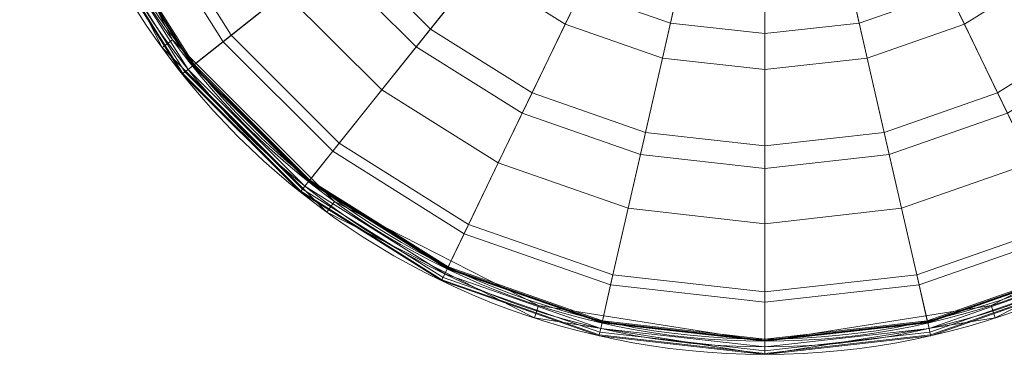
# Model space of a CAD drawing. Units: metres. Extents: x -0.142 to 0.142, y -0.142 to 0.142.
# Drawn here: x -0.142 to 0.046, y -0.142 to -0.078 of the extents above; entities that cross this region are included whole.
import ezdxf

# ---------------------------------------------------------------- set-up
doc = ezdxf.new("R2010")
doc.units = ezdxf.units.M
doc.header["$MEASUREMENT"] = 0
doc.layers.add('9', color=7, linetype='Continuous', true_color=0xffffff)

# ---------------------------------------------------------------- blocks, each defined once
blk = doc.blocks.new('27163d0f-ff26-4426-9cb6-79f0a7fbbe4d')
at = {"layer": '9', "color": 0, "linetype": 'Continuous', "lineweight": 18}
for centre, radius in [((1000, 0, 399.116438), 142), ((1000, 0, 401.652322), 142), ((1000, 0, 404.473367), 140.57167), ((1000, 0, 399.116438), 139.5), ((1000, 0, 401.652322), 139.5), ((1000, 0, 402.458357), 139.091894)]:
    blk.add_circle(centre, radius, dxfattribs=at)
for points in [[(867.327616, -43.107871, 399.116427), (887.142129, -81.996046, 399.116427), (885.119587, -83.465509, 399.116427), (864.949971, -43.880414, 399.116427)], [(887.142129, -81.996046, 401.652336), (887.142129, -81.996046, 399.116427), (867.327616, -43.107871, 399.116427), (867.327616, -43.107871, 401.652336)], [(864.949971, -43.880414, 401.652336), (864.949971, -43.880414, 399.116427), (885.119587, -83.465509, 399.116427), (885.119587, -83.465509, 401.652336)], [(898.280539, -81.118561, 408.738941), (882.780284, -56.450039, 408.738941), (903.990924, -46.235535, 422.207713), (916.686445, -66.440344, 422.207713)], [(933.559656, -83.313555, 422.207713), (916.686445, -66.440344, 422.207713), (936.820187, -50.38422, 432.067007), (949.61578, -63.179813, 432.067007)], [(908.470877, -72.992042, 419.586867), (894.523449, -50.794829, 419.586867), (881.014138, -57.300571, 410.437316), (896.747939, -82.340769, 410.437316)], [(982.018081, -78.783937, 432.067007), (964.937851, -72.807305, 432.067007), (975.383025, -51.117677, 436.568826), (987.374976, -55.313844, 436.568826)], [(1035.062149, -72.807305, 432.067007), (1017.981919, -78.783937, 432.067007), (1012.625024, -55.313844, 436.568826), (1024.616975, -51.117677, 436.568826)], [(945.339344, -68.542294, 432.573348), (931.457706, -54.660656, 432.573348), (920.070015, -63.742034, 426.955491), (936.257966, -79.929985, 426.955491)], [(1000, -80.81001, 432.067007), (982.018081, -78.783937, 432.067007), (987.374976, -55.313844, 436.568826), (1000, -56.736343, 436.568826)], [(1017.981919, -78.783937, 432.067007), (1000, -80.81001, 432.067007), (1000, -56.736343, 436.568826), (1012.625024, -55.313844, 436.568826)], [(896.747939, -82.340769, 410.437316), (881.014138, -57.300571, 410.437316), (873.349309, -60.99176, 404.473364), (890.096642, -87.645002, 404.473364)], [(891.253576, -86.722374, 402.45837), (874.682531, -60.34971, 402.45837), (882.780284, -56.450039, 408.738941), (898.280539, -81.118561, 408.738941)], [(968.089528, -66.262782, 436.484456), (954.144731, -57.500686, 436.484456), (945.339344, -68.542294, 432.573348), (961.961895, -78.986935, 432.573348)], [(1045.855269, -57.500686, 436.484456), (1031.910472, -66.262782, 436.484456), (1038.038105, -78.986935, 432.573348), (1054.660656, -68.542294, 432.573348)], [(889.112428, -88.429891, 402.72823), (872.215107, -61.537962, 402.72823), (872.062415, -61.611492, 401.652336), (888.979927, -88.535555, 401.652336)], [(889.497079, -88.123143, 403.699934), (872.658372, -61.324496, 403.699934), (872.215107, -61.537962, 402.72823), (889.112428, -88.429891, 402.72823)], [(890.096642, -87.645002, 404.473364), (873.349309, -60.99176, 404.473364), (872.658372, -61.324496, 403.699934), (889.497079, -88.123143, 403.699934)], [(890.934505, -86.976826, 401.652336), (874.314845, -60.526781, 401.652336), (874.358475, -60.505774, 401.959717), (890.972368, -86.946636, 401.959717)], [(890.972368, -86.946636, 401.959717), (874.358475, -60.505774, 401.959717), (874.48512, -60.44478, 402.237386), (891.082272, -86.858995, 402.237386)], [(891.082272, -86.858995, 402.237386), (874.48512, -60.44478, 402.237386), (874.682531, -60.34971, 402.45837), (891.253576, -86.722374, 402.45837)], [(936.257966, -79.929985, 426.955491), (920.070015, -63.742034, 426.955491), (908.470877, -72.992042, 419.586867), (927.007958, -91.529123, 419.586867)], [(953.764465, -96.009076, 422.207713), (933.559656, -83.313555, 422.207713), (949.61578, -63.179813, 432.067007), (964.937851, -72.807305, 432.067007)], [(1066.440344, -83.313555, 422.207713), (1046.235535, -96.009076, 422.207713), (1035.062149, -72.807305, 432.067007), (1050.38422, -63.179813, 432.067007)], [(918.881439, -101.719461, 408.738941), (898.280539, -81.118561, 408.738941), (916.686445, -66.440344, 422.207713), (933.559656, -83.313555, 422.207713)], [(983.634444, -71.702182, 436.484456), (968.089528, -66.262782, 436.484456), (961.961895, -78.986935, 432.573348), (980.491837, -85.470848, 432.573348)], [(1031.910472, -66.262782, 436.484456), (1016.365556, -71.702182, 436.484456), (1019.508163, -85.470848, 432.573348), (1038.038105, -78.986935, 432.573348)], [(961.961895, -78.986935, 432.573348), (945.339344, -68.542294, 432.573348), (936.257966, -79.929985, 426.955491), (955.642205, -92.109911, 426.955491)], [(1054.660656, -68.542294, 432.573348), (1038.038105, -78.986935, 432.573348), (1044.357795, -92.109911, 426.955491), (1063.742034, -79.929985, 426.955491)], [(927.007958, -91.529123, 419.586867), (908.470877, -72.992042, 419.586867), (896.747939, -82.340769, 410.437316), (917.659231, -103.252061, 410.437316)], [(976.287717, -103.890307, 422.207713), (953.764465, -96.009076, 422.207713), (964.937851, -72.807305, 432.067007), (982.018081, -78.783937, 432.067007)], [(1000, -73.546141, 436.484456), (983.634444, -71.702182, 436.484456), (980.491837, -85.470848, 432.573348), (1000, -87.668888, 432.573348)], [(1016.365556, -71.702182, 436.484456), (1000, -73.546141, 436.484456), (1000, -87.668888, 432.573348), (1019.508163, -85.470848, 432.573348)], [(1046.235535, -96.009076, 422.207713), (1023.712283, -103.890307, 422.207713), (1017.981919, -78.783937, 432.067007), (1035.062149, -72.807305, 432.067007)], [(1000, -106.562033, 422.207713), (976.287717, -103.890307, 422.207713), (982.018081, -78.783937, 432.067007), (1000, -80.81001, 432.067007)], [(1023.712283, -103.890307, 422.207713), (1000, -106.562033, 422.207713), (1000, -80.81001, 432.067007), (1017.981919, -78.783937, 432.067007)], [(955.642205, -92.109911, 426.955491), (936.257966, -79.929985, 426.955491), (927.007958, -91.529123, 419.586867), (949.205171, -105.476551, 419.586867)], [(980.491837, -85.470848, 432.573348), (961.961895, -78.986935, 432.573348), (955.642205, -92.109911, 426.955491), (977.250731, -99.671058, 426.955491)], [(1038.038105, -78.986935, 432.573348), (1019.508163, -85.470848, 432.573348), (1022.749269, -99.671058, 426.955491), (1044.357795, -92.109911, 426.955491)], [(1063.742034, -79.929985, 426.955491), (1044.357795, -92.109911, 426.955491), (1050.794829, -105.476551, 419.586867), (1072.992042, -91.529123, 419.586867)], [(916.534491, -114.880413, 399.116427), (885.119587, -83.465509, 399.116427), (887.142129, -81.996046, 399.116427), (918.003954, -112.857871, 399.116427)], [(918.003954, -112.857871, 401.652336), (918.003954, -112.857871, 399.116427), (887.142129, -81.996046, 399.116427), (887.142129, -81.996046, 401.652336)], [(917.659231, -103.252061, 410.437316), (896.747939, -82.340769, 410.437316), (890.096642, -87.645002, 404.473364), (912.354998, -109.903358, 404.473364)], [(913.277626, -108.746424, 402.45837), (891.253576, -86.722374, 402.45837), (898.280539, -81.118561, 408.738941), (918.881439, -101.719461, 408.738941)], [(885.119587, -83.465509, 401.652336), (885.119587, -83.465509, 399.116427), (916.534491, -114.880413, 399.116427), (916.534491, -114.880413, 401.652336)], [(943.549961, -117.219716, 408.738941), (918.881439, -101.719461, 408.738941), (933.559656, -83.313555, 422.207713), (953.764465, -96.009076, 422.207713)], [(1000, -87.668888, 432.573348), (980.491837, -85.470848, 432.573348), (977.250731, -99.671058, 426.955491), (1000, -102.234289, 426.955491)], [(1019.508163, -85.470848, 432.573348), (1000, -87.668888, 432.573348), (1000, -102.234289, 426.955491), (1022.749269, -99.671058, 426.955491)], [(911.876857, -110.502921, 403.699934), (889.497079, -88.123143, 403.699934), (889.112428, -88.429891, 402.72823), (911.570109, -110.887572, 402.72823)], [(912.354998, -109.903358, 404.473364), (890.096642, -87.645002, 404.473364), (889.497079, -88.123143, 403.699934), (911.876857, -110.502921, 403.699934)], [(913.023174, -109.065495, 401.652336), (890.934505, -86.976826, 401.652336), (890.972368, -86.946636, 401.959717), (913.053364, -109.027632, 401.959717)], [(913.053364, -109.027632, 401.959717), (890.972368, -86.946636, 401.959717), (891.082272, -86.858995, 402.237386), (913.141005, -108.917728, 402.237386)], [(913.141005, -108.917728, 402.237386), (891.082272, -86.858995, 402.237386), (891.253576, -86.722374, 402.45837), (913.277626, -108.746424, 402.45837)], [(911.570109, -110.887572, 402.72823), (889.112428, -88.429891, 402.72823), (888.979927, -88.535555, 401.652336), (911.464445, -111.020073, 401.652336)], [(949.205171, -105.476551, 419.586867), (927.007958, -91.529123, 419.586867), (917.659231, -103.252061, 410.437316), (942.699429, -118.985862, 410.437316)], [(977.250731, -99.671058, 426.955491), (955.642205, -92.109911, 426.955491), (949.205171, -105.476551, 419.586867), (973.949444, -114.134945, 419.586867)], [(1044.357795, -92.109911, 426.955491), (1022.749269, -99.671058, 426.955491), (1026.050556, -114.134945, 419.586867), (1050.794829, -105.476551, 419.586867)], [(971.049121, -126.842096, 408.738941), (943.549961, -117.219716, 408.738941), (953.764465, -96.009076, 422.207713), (976.287717, -103.890307, 422.207713)], [(1056.450039, -117.219716, 408.738941), (1028.950879, -126.842096, 408.738941), (1023.712283, -103.890307, 422.207713), (1046.235535, -96.009076, 422.207713)], [(1000, -102.234289, 426.955491), (977.250731, -99.671058, 426.955491), (973.949444, -114.134945, 419.586867), (1000, -117.070138, 419.586867)], [(1022.749269, -99.671058, 426.955491), (1000, -102.234289, 426.955491), (1000, -117.070138, 419.586867), (1026.050556, -114.134945, 419.586867)], [(939.65029, -125.317469, 402.45837), (913.277626, -108.746424, 402.45837), (918.881439, -101.719461, 408.738941), (943.549961, -117.219716, 408.738941)], [(942.699429, -118.985862, 410.437316), (917.659231, -103.252061, 410.437316), (912.354998, -109.903358, 404.473364), (939.00824, -126.650691, 404.473364)], [(1000, -130.104065, 408.738941), (971.049121, -126.842096, 408.738941), (976.287717, -103.890307, 422.207713), (1000, -106.562033, 422.207713)], [(1028.950879, -126.842096, 408.738941), (1000, -130.104065, 408.738941), (1000, -106.562033, 422.207713), (1023.712283, -103.890307, 422.207713)], [(973.949444, -114.134945, 419.586867), (949.205171, -105.476551, 419.586867), (942.699429, -118.985862, 410.437316), (970.612919, -128.753215, 410.437316)], [(1050.794829, -105.476551, 419.586867), (1026.050556, -114.134945, 419.586867), (1029.387081, -128.753215, 410.437316), (1057.300571, -118.985862, 410.437316)], [(939.55522, -125.51488, 402.237386), (913.141005, -108.917728, 402.237386), (913.277626, -108.746424, 402.45837), (939.65029, -125.317469, 402.45837)], [(938.675504, -127.341628, 403.699934), (911.876857, -110.502921, 403.699934), (911.570109, -110.887572, 402.72823), (938.462038, -127.784893, 402.72823)], [(939.00824, -126.650691, 404.473364), (912.354998, -109.903358, 404.473364), (911.876857, -110.502921, 403.699934), (938.675504, -127.341628, 403.699934)], [(939.473219, -125.685155, 401.652336), (913.023174, -109.065495, 401.652336), (913.053364, -109.027632, 401.959717), (939.494226, -125.641525, 401.959717)], [(939.494226, -125.641525, 401.959717), (913.053364, -109.027632, 401.959717), (913.141005, -108.917728, 402.237386), (939.55522, -125.51488, 402.237386)], [(938.462038, -127.784893, 402.72823), (911.570109, -110.887572, 402.72823), (911.464445, -111.020073, 401.652336), (938.388508, -127.937585, 401.652336)], [(956.119586, -135.050029, 399.116427), (916.534491, -114.880413, 399.116427), (918.003954, -112.857871, 399.116427), (956.892129, -132.672384, 399.116427)], [(956.892129, -132.672384, 401.652336), (956.892129, -132.672384, 399.116427), (918.003954, -112.857871, 399.116427), (918.003954, -112.857871, 401.652336)], [(1000, -117.070138, 419.586867), (973.949444, -114.134945, 419.586867), (970.612919, -128.753215, 410.437316), (1000, -132.064342, 410.437316)], [(1026.050556, -114.134945, 419.586867), (1000, -117.070138, 419.586867), (1000, -132.064342, 410.437316), (1029.387081, -128.753215, 410.437316)], [(1083.465509, -114.880413, 399.116427), (1043.880414, -135.050029, 399.116427), (1043.107871, -132.672384, 399.116427), (1081.996046, -112.857871, 399.116427)], [(1081.996046, -112.857871, 401.652336), (1081.996046, -112.857871, 399.116427), (1043.107871, -132.672384, 399.116427), (1043.107871, -132.672384, 401.652336)], [(916.534491, -114.880413, 401.652336), (916.534491, -114.880413, 399.116427), (956.119586, -135.050029, 399.116427), (956.119586, -135.050029, 401.652336)], [(1043.880414, -135.050029, 401.652336), (1043.880414, -135.050029, 399.116427), (1083.465509, -114.880413, 399.116427), (1083.465509, -114.880413, 401.652336)], [(969.049143, -135.604575, 402.45837), (939.65029, -125.317469, 402.45837), (943.549961, -117.219716, 408.738941), (971.049121, -126.842096, 408.738941)], [(1060.34971, -125.317469, 402.45837), (1030.950857, -135.604575, 402.45837), (1028.950879, -126.842096, 408.738941), (1056.450039, -117.219716, 408.738941)], [(970.612919, -128.753215, 410.437316), (942.699429, -118.985862, 410.437316), (939.00824, -126.650691, 404.473364), (968.719862, -137.047246, 404.473364)], [(1057.300571, -118.985862, 410.437316), (1029.387081, -128.753215, 410.437316), (1031.280138, -137.047246, 404.473364), (1060.99176, -126.650691, 404.473364)], [(968.958329, -136.002451, 401.652336), (939.473219, -125.685155, 401.652336), (939.494226, -125.641525, 401.959717), (968.969105, -135.955244, 401.959717)], [(968.969105, -135.955244, 401.959717), (939.494226, -125.641525, 401.959717), (939.55522, -125.51488, 402.237386), (969.000384, -135.818183, 402.237386)], [(969.000384, -135.818183, 402.237386), (939.55522, -125.51488, 402.237386), (939.65029, -125.317469, 402.45837), (969.049143, -135.604575, 402.45837)], [(1060.44478, -125.51488, 402.237386), (1030.999616, -135.818183, 402.237386), (1030.950857, -135.604575, 402.45837), (1060.34971, -125.317469, 402.45837)], [(1060.505774, -125.641525, 401.959717), (1031.030895, -135.955244, 401.959717), (1030.999616, -135.818183, 402.237386), (1060.44478, -125.51488, 402.237386)], [(1060.526781, -125.685155, 401.652336), (1031.041671, -136.002451, 401.652336), (1031.030895, -135.955244, 401.959717), (1060.505774, -125.641525, 401.959717)], [(968.549214, -137.794882, 403.699934), (938.675504, -127.341628, 403.699934), (938.462038, -127.784893, 402.72823), (968.439739, -138.27455, 402.72823)], [(968.719862, -137.047246, 404.473364), (939.00824, -126.650691, 404.473364), (938.675504, -127.341628, 403.699934), (968.549214, -137.794882, 403.699934)], [(1000, -139.091894, 402.45837), (969.049143, -135.604575, 402.45837), (971.049121, -126.842096, 408.738941), (1000, -130.104065, 408.738941)], [(1030.950857, -135.604575, 402.45837), (1000, -139.091894, 402.45837), (1000, -130.104065, 408.738941), (1028.950879, -126.842096, 408.738941)], [(1060.99176, -126.650691, 404.473364), (1031.280138, -137.047246, 404.473364), (1031.450786, -137.794882, 403.699934), (1061.324496, -127.341628, 403.699934)], [(1061.324496, -127.341628, 403.699934), (1031.450786, -137.794882, 403.699934), (1031.560261, -138.27455, 402.72823), (1061.537962, -127.784893, 402.72823)], [(968.439739, -138.27455, 402.72823), (938.462038, -127.784893, 402.72823), (938.388508, -127.937585, 401.652336), (968.402028, -138.43976, 401.652336)], [(1000, -132.064342, 410.437316), (970.612919, -128.753215, 410.437316), (968.719862, -137.047246, 404.473364), (1000, -140.571669, 404.473364)], [(1029.387081, -128.753215, 410.437316), (1000, -132.064342, 410.437316), (1000, -140.571669, 404.473364), (1031.280138, -137.047246, 404.473364)], [(1061.537962, -127.784893, 402.72823), (1031.560261, -138.27455, 402.72823), (1031.597972, -138.43976, 401.652336), (1061.611492, -127.937585, 401.652336)], [(956.892129, -132.672384, 399.116427), (1000, -139.500007, 399.116427), (1000, -142.000005, 399.116427), (956.119586, -135.050029, 399.116427)], [(1000, -139.500007, 401.652336), (1000, -139.500007, 399.116427), (956.892129, -132.672384, 399.116427), (956.892129, -132.672384, 401.652336)], [(1043.880414, -135.050029, 399.116427), (1000, -142.000005, 399.116427), (1000, -139.500007, 399.116427), (1043.107871, -132.672384, 399.116427)], [(1043.107871, -132.672384, 401.652336), (1043.107871, -132.672384, 399.116427), (1000, -139.500007, 399.116427), (1000, -139.500007, 401.652336)], [(956.119586, -135.050029, 401.652336), (956.119586, -135.050029, 399.116427), (1000, -142.000005, 399.116427), (1000, -142.000005, 401.652336)], [(1000, -142.000005, 401.652336), (1000, -142.000005, 399.116427), (1043.880414, -135.050029, 399.116427), (1043.880414, -135.050029, 401.652336)], [(1000, -139.500007, 401.652336), (968.958329, -136.002451, 401.652336), (968.969105, -135.955244, 401.959717), (1000, -139.451578, 401.959717)], [(1000, -139.451578, 401.959717), (968.969105, -135.955244, 401.959717), (969.000384, -135.818183, 402.237386), (1000, -139.311001, 402.237386)], [(1000, -139.311001, 402.237386), (969.000384, -135.818183, 402.237386), (969.049143, -135.604575, 402.45837), (1000, -139.091894, 402.45837)], [(1030.999616, -135.818183, 402.237386), (1000, -139.311001, 402.237386), (1000, -139.091894, 402.45837), (1030.950857, -135.604575, 402.45837)], [(1031.030895, -135.955244, 401.959717), (1000, -139.451578, 401.959717), (1000, -139.311001, 402.237386), (1030.999616, -135.818183, 402.237386)], [(1031.041671, -136.002451, 401.652336), (1000, -139.500007, 401.652336), (1000, -139.451578, 401.959717), (1031.030895, -135.955244, 401.959717)], [(1000, -141.830534, 402.72823), (968.439739, -138.27455, 402.72823), (968.402028, -138.43976, 401.652336), (1000, -142.000005, 401.652336)], [(1000, -141.338542, 403.699934), (968.549214, -137.794882, 403.699934), (968.439739, -138.27455, 402.72823), (1000, -141.830534, 402.72823)], [(1000, -140.571669, 404.473364), (968.719862, -137.047246, 404.473364), (968.549214, -137.794882, 403.699934), (1000, -141.338542, 403.699934)], [(1031.280138, -137.047246, 404.473364), (1000, -140.571669, 404.473364), (1000, -141.338542, 403.699934), (1031.450786, -137.794882, 403.699934)], [(1031.450786, -137.794882, 403.699934), (1000, -141.338542, 403.699934), (1000, -141.830534, 402.72823), (1031.560261, -138.27455, 402.72823)], [(1031.560261, -138.27455, 402.72823), (1000, -141.830534, 402.72823), (1000, -142.000005, 401.652336), (1031.597972, -138.43976, 401.652336)]]:
    blk.add_3dface(points, dxfattribs=at)
blk = doc.blocks.new('496ef08a-f35f-4530-b292-4f78f4f28ed3')
at = {"color": 0, "lineweight": 18, "xscale": 0.001, "yscale": 0.001, "zscale": 0.001}
blk.add_blockref('27163d0f-ff26-4426-9cb6-79f0a7fbbe4d', (0, 0, 0.0073), dxfattribs=at)
blk = doc.blocks.new('4591fbd1-a9f2-444e-a1f9-e2d058132c62')
at = {"color": 250, "true_color": 0x181818}
blk.add_blockref('496ef08a-f35f-4530-b292-4f78f4f28ed3', (-1, 0), dxfattribs=at)
blk = doc.blocks.new('f590808b-8d6a-4b71-bb71-4b0105f76ea7', base_point=(-0.142, 0.142))
blk.add_blockref('4591fbd1-a9f2-444e-a1f9-e2d058132c62', (0, 0))

msp = doc.modelspace()

# ---------------------------------------------------------------- block references
msp.add_blockref('f590808b-8d6a-4b71-bb71-4b0105f76ea7', (-0.142, 0.142))

doc.saveas('drawing.dxf')
